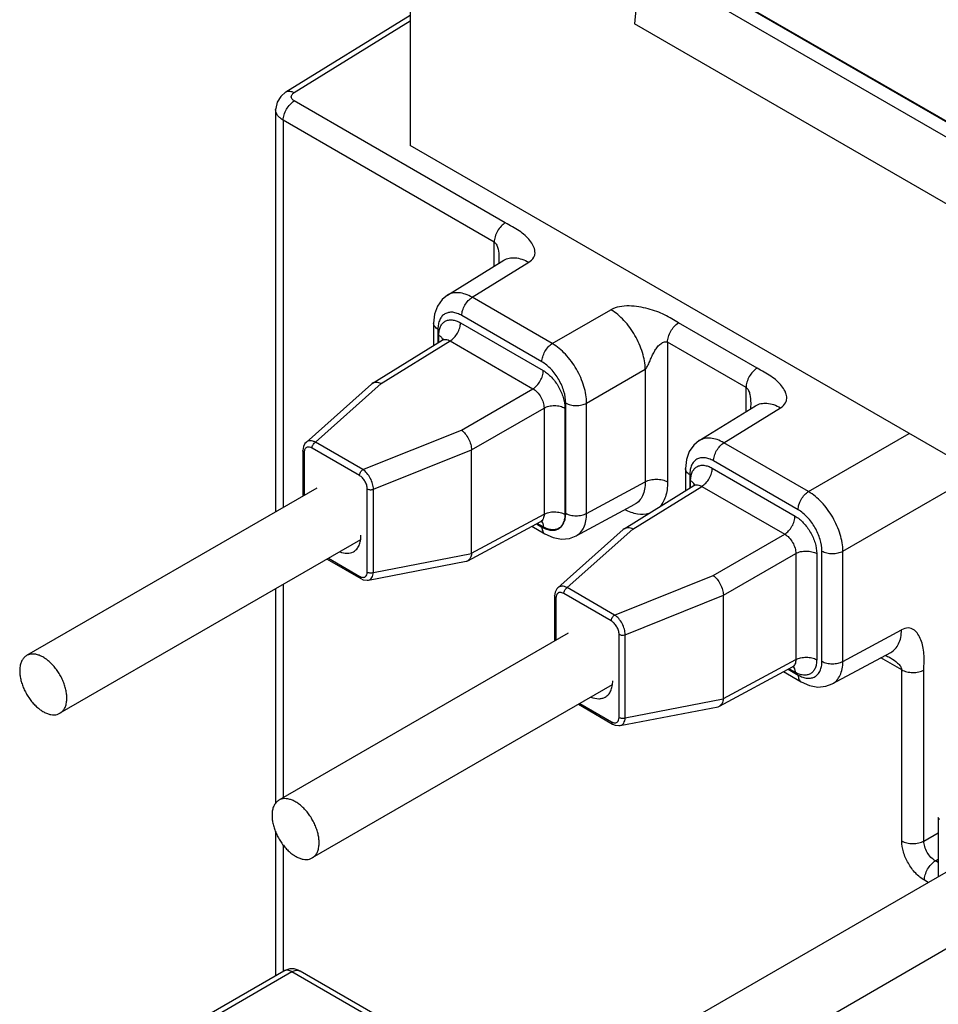
# Model space of a CAD drawing. Units: inches. Extents: x 0 to 22, y 0 to 17.
# Drawn here: x 17.5 to 18.6, y 13.7 to 14.9 of the extents above; entities that cross this region are included whole.
import ezdxf

# ---------------------------------------------------------------- set-up
doc = ezdxf.new("R2010")
doc.units = ezdxf.units.IN
doc.header["$LTSCALE"] = 1.21
doc.header["$MEASUREMENT"] = 0
doc.layers.get('0').update_dxf_attribs({"linetype": 'CONTINUOUS'})
doc.layers.add('DATUM_CURVE', color=7, linetype='CONTINUOUS')

msp = doc.modelspace()

# ---------------------------------------------------------------- linework, layer by layer
at = {"color": 7, "linetype": 'Continuous'}
for p, q in [((17.9655, 15.0679), (17.9655, 14.7487)), ((18.9346, 14.5946), (18.2502, 14.9897)), ((18.9262, 14.5802), (18.2417, 14.9754)), ((18.241, 14.9273), (18.2383, 14.8962)), ((17.8146, 14.8136), (17.9655, 14.9069)), ((17.8245, 14.8128), (17.9655, 14.9)), ((18.959, 14.4801), (18.2383, 14.8962)), ((18.0811, 14.6547), (17.8247, 14.8028)), ((17.802, 14.7922), (17.802, 14.3037)), ((17.8113, 14.7793), (17.8113, 14.309)), ((18.0677, 14.6312), (17.8113, 14.7793)), ((18.6846, 14.3336), (17.9655, 14.7487)), ((18.0677, 14.602), (18.0677, 14.6312)), ((18.0107, 14.5667), (18.0794, 14.6092)), ((18.0409, 14.5642), (18.1097, 14.6067)), ((18.0794, 14.6092), (18.0794, 14.6092)), ((18.1382, 14.508), (18.0409, 14.5642)), ((18.1382, 14.508), (18.2095, 14.5491)), ((17.994, 14.5328), (17.994, 14.5057)), ((18.0266, 14.5333), (18.1272, 14.4752)), ((18.1256, 14.4859), (18.0283, 14.5421)), ((18.3871, 14.4781), (18.2917, 14.5332)), ((17.9993, 14.5254), (17.9993, 14.509)), ((17.9195, 14.4596), (18.0044, 14.5121)), ((17.9302, 14.4594), (18.014, 14.5112)), ((18.0003, 14.5096), (18.0003, 14.5181)), ((18.0053, 14.5126), (18.0042, 14.5147)), ((18.014, 14.5112), (18.1147, 14.4531)), ((18.2783, 14.5097), (18.2783, 14.34)), ((18.3737, 14.4546), (18.2783, 14.5097)), ((18.1799, 14.4357), (18.2512, 14.4768)), ((18.2512, 14.4768), (18.2512, 14.3401)), ((17.9195, 14.4596), (17.9185, 14.4588)), ((17.9185, 14.4588), (17.839, 14.388)), ((17.9302, 14.4594), (17.8504, 14.3882)), ((18.0278, 14.403), (18.1147, 14.4531)), ((18.3737, 14.4253), (18.3737, 14.4546)), ((18.1545, 14.3019), (18.1545, 14.4358)), ((18.1799, 14.3018), (18.1799, 14.4357)), ((18.0401, 14.3789), (18.1282, 14.4297)), ((18.1282, 14.4297), (18.1282, 14.3007)), ((18.1536, 14.4296), (18.1536, 14.3006)), ((18.3167, 14.3901), (18.3853, 14.4325)), ((18.3468, 14.3875), (18.4156, 14.4301)), ((18.3853, 14.4325), (18.3853, 14.4325)), ((17.9081, 14.3549), (18.0278, 14.403)), ((17.9081, 14.3549), (17.8504, 14.3882)), ((18.4495, 14.3282), (18.5717, 14.3987)), ((17.835, 14.3782), (17.835, 14.3228)), ((17.904, 14.3477), (17.8463, 14.381)), ((17.9209, 14.3311), (18.0401, 14.379)), ((18.0401, 14.2533), (18.0401, 14.3789)), ((18.4495, 14.3282), (18.3468, 14.3875)), ((17.8368, 14.3758), (17.8368, 14.3238)), ((18.437, 14.3062), (18.3342, 14.3655)), ((18.3, 14.3562), (18.3, 14.3291)), ((18.3326, 14.3566), (18.4332, 14.2985)), ((18.1799, 14.3018), (18.2512, 14.3401)), ((18.3053, 14.3488), (18.3053, 14.3323)), ((18.3063, 14.3329), (18.3063, 14.3414)), ((18.4913, 14.2559), (18.6552, 14.3505)), ((17.852, 14.3325), (17.4994, 14.129)), ((17.9134, 14.2305), (17.9134, 14.3315)), ((17.9209, 14.2301), (17.9209, 14.3311)), ((18.2255, 14.283), (18.3104, 14.3355)), ((18.2362, 14.2827), (18.32, 14.3346)), ((18.3113, 14.336), (18.3102, 14.3381)), ((18.32, 14.3346), (18.4206, 14.2765)), ((18.1671, 14.2744), (18.2244, 14.3052)), ((18.2244, 14.3052), (18.2386, 14.3128)), ((18.0401, 14.2533), (18.1282, 14.3007)), ((18.125, 14.2924), (18.1263, 14.2904)), ((18.0354, 14.2442), (18.1241, 14.2919)), ((18.1134, 14.2861), (18.1293, 14.2769)), ((18.1189, 14.2891), (18.1256, 14.2852)), ((18.1272, 14.2854), (18.1199, 14.2896)), ((18.2244, 14.2822), (18.1449, 14.2114)), ((18.2362, 14.2827), (18.1563, 14.2116)), ((18.2255, 14.283), (18.2244, 14.2822)), ((17.905, 14.2696), (17.5399, 14.0589)), ((18.3338, 14.2264), (18.4206, 14.2765)), ((17.8645, 14.2462), (17.9055, 14.2225)), ((17.8662, 14.2472), (17.9043, 14.2252)), ((17.9209, 14.2301), (18.0401, 14.253)), ((18.3461, 14.2023), (18.4341, 14.2531)), ((18.4341, 14.2531), (18.4341, 14.1241)), ((18.4595, 14.253), (18.4595, 14.1239)), ((18.4659, 14.1221), (18.4659, 14.256)), ((18.4913, 14.122), (18.4913, 14.2559)), ((17.9147, 14.2207), (18.0336, 14.2436)), ((18.214, 14.1782), (18.3338, 14.2264)), ((17.802, 14.2102), (17.802, 13.9491)), ((17.8113, 14.2155), (17.8113, 13.9564)), ((18.214, 14.1782), (18.1563, 14.2116)), ((18.141, 14.2015), (18.141, 14.1467)), ((18.1427, 14.1991), (18.1427, 14.1477)), ((18.2099, 14.1711), (18.1522, 14.2044)), ((18.2268, 14.1544), (18.3461, 14.2023)), ((18.3461, 14.0767), (18.3461, 14.2023)), ((18.1577, 14.1564), (17.806, 13.9533)), ((18.2194, 14.0539), (18.2194, 14.1549)), ((18.2268, 14.0535), (18.2268, 14.1544)), ((18.4913, 14.122), (18.5626, 14.1603)), ((18.4784, 14.0946), (18.5495, 14.1329)), ((18.5628, 14.1117), (18.5374, 14.1264)), ((18.5483, 14.1266), (18.5493, 14.1261)), ((18.5493, 14.1261), (18.5493, 14.1261)), ((18.5495, 14.1329), (18.5495, 14.1329)), ((18.3413, 14.0676), (18.4301, 14.1153)), ((18.3461, 14.0767), (18.4341, 14.1241)), ((18.4332, 14.1087), (18.4258, 14.113)), ((18.431, 14.1158), (18.4322, 14.1138)), ((18.4193, 14.1095), (18.4407, 14.0971)), ((18.4248, 14.1124), (18.437, 14.1054)), ((18.5628, 13.9039), (18.5628, 14.1117)), ((18.5898, 13.9037), (18.5898, 14.1116)), ((18.211, 14.0936), (17.8465, 13.8832)), ((18.1699, 14.0699), (18.2115, 14.0459)), ((18.1716, 14.0709), (18.2102, 14.0486)), ((18.2207, 14.044), (18.3396, 14.0669)), ((18.2268, 14.0535), (18.346, 14.0764)), ((18.6073, 13.9323), (18.6073, 13.8606)), ((17.802, 13.9147), (17.802, 13.74)), ((18.5898, 13.9037), (18.6073, 13.9138)), ((17.8113, 13.8992), (17.8113, 13.7454)), ((18.6458, 13.8828), (18.2654, 13.6632)), ((18.6038, 13.8796), (18.6073, 13.8817)), ((18.6073, 13.8776), (18.6038, 13.8796)), ((18.595, 13.8535), (18.5904, 13.8561)), ((18.6718, 13.8043), (18.3059, 13.593)), ((17.8121, 13.7458), (17.6089, 13.6285)), ((17.8219, 13.7449), (17.6187, 13.6275)), ((17.9472, 13.6725), (17.8219, 13.7449)), ((17.9571, 13.6735), (17.8318, 13.7458))]:
    msp.add_line(p, q, dxfattribs=at)
for points in [[(17.8146, 14.8136), (17.8082, 14.8082), (17.8038, 14.8012), (17.8021, 14.7934), (17.802, 14.7922)], [(18.0734, 14.6124), (18.0734, 14.612), (18.0733, 14.6102), (18.0732, 14.6085), (18.0731, 14.6069), (18.073, 14.6052), (18.073, 14.6052)], [(18.0108, 14.5667), (18.0043, 14.5615), (17.9987, 14.5535), (17.9952, 14.5437), (17.994, 14.5328)], [(18.006, 14.5135), (18.006, 14.5137), (18.0057, 14.5132), (18.0044, 14.5121)], [(18.3793, 14.4357), (18.3793, 14.4354), (18.3793, 14.4336), (18.3792, 14.4319), (18.3791, 14.4302), (18.3789, 14.4286), (18.3789, 14.4286)], [(17.839, 14.388), (17.8377, 14.3867), (17.8357, 14.3828), (17.835, 14.3782)], [(18.3167, 14.3901), (18.3103, 14.3848), (18.3046, 14.3769), (18.3011, 14.3671), (18.3, 14.3562)], [(18.3119, 14.3369), (18.312, 14.337), (18.3116, 14.3365), (18.3104, 14.3355)], [(18.1241, 14.2919), (18.1257, 14.2925), (18.1262, 14.2925)], [(18.1293, 14.2769), (18.1393, 14.2724), (18.1496, 14.2706), (18.1593, 14.2714), (18.1671, 14.2744)], [(17.9055, 14.2225), (17.9085, 14.2212), (17.9132, 14.2205), (17.9147, 14.2207)], [(18.145, 14.2114), (18.1437, 14.21), (18.1417, 14.2062), (18.141, 14.2015)], [(18.5429, 14.1293), (18.5432, 14.1292), (18.5445, 14.1286)], [(18.5445, 14.1286), (18.5457, 14.128), (18.547, 14.1273), (18.5483, 14.1266)], [(18.4301, 14.1153), (18.4316, 14.1158), (18.4322, 14.1159)], [(18.4407, 14.0971), (18.4507, 14.0927), (18.461, 14.0908), (18.4707, 14.0917), (18.4785, 14.0946)], [(18.2115, 14.0459), (18.2145, 14.0445), (18.2191, 14.0439), (18.2207, 14.044)]]:
    msp.add_lwpolyline(points, dxfattribs=at)
for centre, radius, start, end in [((17.8481, 14.3758), 0.0113, 174.9423, 180.0642), ((18.0324, 14.2497), 0.00626, 280.9637, 298.2496), ((18.154, 14.1991), 0.0113, 174.9423, 180.0642), ((18.3384, 14.0731), 0.00626, 280.9637, 298.2496), ((17.8219, 13.7288), 0.0197, 59.9946, 119.9999)]:
    msp.add_arc(centre, radius, start, end, dxfattribs=at)
for centre in [(17.9513, 14.2207), (18.2573, 14.044)]:
    msp.add_ellipse(centre, major_axis=(0.0886, 0.0335), ratio=0.154188, start_param=-0.077346, end_param=-0.058262, dxfattribs=at)
for points, knots in [([(17.8146, 14.8136), (17.8153, 14.814), (17.8167, 14.8146), (17.8192, 14.8147), (17.8219, 14.8141), (17.8236, 14.8133), (17.8245, 14.8128)], [0, 0, 0, 0, 0.216692, 0.449554, 0.709816, 1, 1, 1, 1]), ([(17.8247, 14.8028), (17.8237, 14.8033), (17.8219, 14.8047), (17.8207, 14.8077), (17.8219, 14.8108), (17.8235, 14.8122), (17.8245, 14.8128)], [0, 0, 0, 0, 0.274149, 0.500089, 0.725954, 1, 1, 1, 1]), ([(17.8113, 14.7793), (17.8113, 14.7815), (17.8121, 14.7862), (17.815, 14.7927), (17.8192, 14.7985), (17.8228, 14.8016), (17.8247, 14.8028)], [0, 0, 0, 0, 0.236705, 0.49891, 0.761708, 1, 1, 1, 1]), ([(17.8113, 14.7793), (17.8099, 14.7801), (17.8074, 14.7818), (17.8044, 14.785), (17.8025, 14.7885), (17.802, 14.791), (17.802, 14.7922)], [0, 0, 0, 0, 0.289011, 0.548236, 0.781591, 1, 1, 1, 1]), ([(18.0811, 14.6547), (18.0792, 14.6536), (18.0756, 14.6505), (18.0714, 14.6447), (18.0685, 14.6381), (18.0677, 14.6334), (18.0677, 14.6312)], [0, 0, 0, 0, 0.238321, 0.50109, 0.763267, 1, 1, 1, 1]), ([(18.1097, 14.6067), (18.1121, 14.6082), (18.1154, 14.6111), (18.1172, 14.6162), (18.1173, 14.6198), (18.1166, 14.6234), (18.1147, 14.628), (18.111, 14.6336), (18.1051, 14.6396), (18.0979, 14.6452), (18.0897, 14.6501), (18.084, 14.6531), (18.0811, 14.6547)], [0, 0, 0, 0, 0.126738, 0.180896, 0.232907, 0.285388, 0.339554, 0.454247, 0.578384, 0.712058, 0.854308, 1, 1, 1, 1]), ([(18.0677, 14.6312), (18.0691, 14.6305), (18.0711, 14.6276), (18.073, 14.6211), (18.0734, 14.6159), (18.0734, 14.6124)], [0, 0, 0, 0, 0.229802, 0.482891, 1, 1, 1, 1]), ([(18.0794, 14.6092), (18.0813, 14.6104), (18.0859, 14.6122), (18.0935, 14.6125), (18.1017, 14.6107), (18.107, 14.6082), (18.1097, 14.6067)], [0, 0, 0, 0, 0.216812, 0.449535, 0.709285, 1, 1, 1, 1]), ([(18.0409, 14.5642), (18.0382, 14.5657), (18.0329, 14.5682), (18.0248, 14.57), (18.0172, 14.5697), (18.0127, 14.5679), (18.0108, 14.5667)], [0, 0, 0, 0, 0.290461, 0.549759, 0.782472, 1, 1, 1, 1]), ([(18.0283, 14.5421), (18.0283, 14.5442), (18.029, 14.5486), (18.0317, 14.5547), (18.0357, 14.5602), (18.0391, 14.5631), (18.0409, 14.5642)], [0, 0, 0, 0, 0.236705, 0.49891, 0.761707, 1, 1, 1, 1]), ([(18.0283, 14.5421), (18.0265, 14.5431), (18.0229, 14.5448), (18.0174, 14.5462), (18.0123, 14.546), (18.0077, 14.5444), (18.0039, 14.5412), (18.0012, 14.5368), (17.9996, 14.5314), (17.9993, 14.5275), (17.9993, 14.5254)], [0, 0, 0, 0, 0.144903, 0.274566, 0.391145, 0.500042, 0.608924, 0.725471, 0.855095, 1, 1, 1, 1]), ([(18.2917, 14.5332), (18.2889, 14.5348), (18.2834, 14.5383), (18.2746, 14.5431), (18.265, 14.5472), (18.2545, 14.5505), (18.2433, 14.5529), (18.2316, 14.554), (18.22, 14.5533), (18.2126, 14.5509), (18.2095, 14.5491)], [0, 0, 0, 0, 0.11108, 0.224798, 0.344809, 0.470905, 0.602438, 0.73842, 0.875035, 1, 1, 1, 1]), ([(18.2512, 14.4768), (18.2511, 14.4836), (18.2484, 14.498), (18.2394, 14.5182), (18.2264, 14.5361), (18.2153, 14.5456), (18.2095, 14.5491)], [0, 0, 0, 0, 0.236739, 0.500001, 0.763263, 1, 1, 1, 1]), ([(17.9993, 14.5254), (17.9978, 14.5263), (17.9953, 14.5282), (17.994, 14.5314), (17.994, 14.5328)], [0, 0, 0, 0, 0.550765, 1, 1, 1, 1]), ([(18.0003, 14.5181), (18.0003, 14.52), (18.0006, 14.5235), (18.0021, 14.5285), (18.0045, 14.5325), (18.0079, 14.5353), (18.0121, 14.5368), (18.0168, 14.537), (18.0217, 14.5358), (18.025, 14.5342), (18.0266, 14.5333)], [0, 0, 0, 0, 0.144842, 0.274518, 0.391072, 0.499951, 0.608834, 0.725408, 0.855136, 1, 1, 1, 1]), ([(18.014, 14.5112), (18.0158, 14.5123), (18.0192, 14.5152), (18.0232, 14.5207), (18.0259, 14.5268), (18.0266, 14.5312), (18.0266, 14.5333)], [0, 0, 0, 0, 0.238293, 0.50109, 0.763295, 1, 1, 1, 1]), ([(18.2783, 14.5097), (18.2783, 14.5119), (18.2791, 14.5165), (18.2819, 14.5231), (18.2861, 14.5289), (18.2897, 14.532), (18.2917, 14.5332)], [0, 0, 0, 0, 0.236733, 0.49891, 0.761679, 1, 1, 1, 1]), ([(18.0042, 14.5147), (18.004, 14.515), (18.0029, 14.5164), (18.0015, 14.5174), (18.0003, 14.5181)], [0, 0, 0, 0, 0.23088, 1, 1, 1, 1]), ([(18.0044, 14.5121), (18.0051, 14.5125), (18.0065, 14.5131), (18.0099, 14.5132), (18.0125, 14.5122), (18.014, 14.5112)], [0, 0, 0, 0, 0.219577, 0.45296, 1, 1, 1, 1]), ([(18.1256, 14.4859), (18.1256, 14.488), (18.1264, 14.4924), (18.1291, 14.4985), (18.133, 14.504), (18.1364, 14.5069), (18.1382, 14.508)], [0, 0, 0, 0, 0.236705, 0.49891, 0.761707, 1, 1, 1, 1]), ([(18.1799, 14.4357), (18.1799, 14.4425), (18.1773, 14.4569), (18.1683, 14.4772), (18.1553, 14.4951), (18.1441, 14.5045), (18.1382, 14.508)], [0, 0, 0, 0, 0.237109, 0.500056, 0.762934, 1, 1, 1, 1]), ([(18.2512, 14.4768), (18.2516, 14.4771), (18.2524, 14.4779), (18.2536, 14.4796), (18.2547, 14.482), (18.256, 14.4848), (18.2575, 14.4885), (18.2595, 14.493), (18.2621, 14.4982), (18.2652, 14.503), (18.2682, 14.5065), (18.2711, 14.5087), (18.2733, 14.5099), (18.2758, 14.5105), (18.2775, 14.5101), (18.2783, 14.5097)], [0, 0, 0, 0, 0.033936, 0.06974, 0.139284, 0.206612, 0.272651, 0.402464, 0.530072, 0.655183, 0.776288, 0.834598, 0.890796, 0.944976, 1, 1, 1, 1]), ([(18.1545, 14.4358), (18.1545, 14.4405), (18.1528, 14.4505), (18.1466, 14.4646), (18.1375, 14.477), (18.1297, 14.4835), (18.1256, 14.4859)], [0, 0, 0, 0, 0.237261, 0.500056, 0.762782, 1, 1, 1, 1]), ([(18.1147, 14.4531), (18.1165, 14.4542), (18.1198, 14.4571), (18.1238, 14.4626), (18.1265, 14.4687), (18.1272, 14.4731), (18.1272, 14.4752)], [0, 0, 0, 0, 0.238293, 0.50109, 0.763295, 1, 1, 1, 1]), ([(18.1272, 14.4752), (18.131, 14.473), (18.138, 14.4671), (18.1463, 14.4558), (18.1519, 14.443), (18.1536, 14.4339), (18.1536, 14.4296)], [0, 0, 0, 0, 0.237208, 0.499936, 0.762709, 1, 1, 1, 1]), ([(18.3871, 14.4781), (18.3852, 14.4769), (18.3815, 14.4738), (18.3773, 14.468), (18.3745, 14.4615), (18.3737, 14.4568), (18.3737, 14.4546)], [0, 0, 0, 0, 0.238321, 0.50109, 0.763267, 1, 1, 1, 1]), ([(18.4156, 14.4301), (18.4181, 14.4316), (18.4213, 14.4345), (18.4231, 14.4395), (18.4232, 14.4432), (18.4225, 14.4467), (18.4206, 14.4514), (18.4169, 14.4569), (18.4111, 14.463), (18.4039, 14.4685), (18.3957, 14.4734), (18.3899, 14.4764), (18.3871, 14.4781)], [0, 0, 0, 0, 0.126738, 0.180896, 0.232907, 0.285388, 0.339554, 0.454247, 0.578384, 0.712058, 0.854308, 1, 1, 1, 1]), ([(17.9302, 14.4594), (17.9284, 14.4602), (17.9248, 14.4613), (17.921, 14.4605), (17.9195, 14.4596)], [0, 0, 0, 0, 0.544989, 1, 1, 1, 1]), ([(18.1147, 14.4531), (18.1166, 14.452), (18.1203, 14.449), (18.1245, 14.4432), (18.1274, 14.4367), (18.1282, 14.432), (18.1282, 14.4297)], [0, 0, 0, 0, 0.237675, 0.499936, 0.762242, 1, 1, 1, 1]), ([(18.3737, 14.4546), (18.375, 14.4538), (18.377, 14.451), (18.379, 14.4445), (18.3793, 14.4392), (18.3793, 14.4357)], [0, 0, 0, 0, 0.229802, 0.482891, 1, 1, 1, 1]), ([(18.1545, 14.4358), (18.1563, 14.4347), (18.1605, 14.4332), (18.1672, 14.4325), (18.1739, 14.4332), (18.1781, 14.4346), (18.1799, 14.4357)], [0, 0, 0, 0, 0.236703, 0.498909, 0.761707, 1, 1, 1, 1]), ([(18.3853, 14.4325), (18.3873, 14.4337), (18.3918, 14.4355), (18.3994, 14.4359), (18.4076, 14.434), (18.413, 14.4316), (18.4156, 14.4301)], [0, 0, 0, 0, 0.216812, 0.449535, 0.709285, 1, 1, 1, 1]), ([(18.1282, 14.4297), (18.13, 14.4308), (18.1342, 14.4322), (18.1409, 14.4329), (18.1476, 14.4322), (18.1518, 14.4306), (18.1536, 14.4296)], [0, 0, 0, 0, 0.238293, 0.501091, 0.763296, 1, 1, 1, 1]), ([(18.0278, 14.403), (18.0296, 14.4017), (18.0328, 14.3984), (18.0366, 14.3925), (18.0393, 14.3858), (18.0401, 14.3811), (18.0401, 14.3789)], [0, 0, 0, 0, 0.231192, 0.494117, 0.7603, 1, 1, 1, 1]), ([(17.8504, 14.3882), (17.8493, 14.3887), (17.8473, 14.3896), (17.8442, 14.39), (17.8413, 14.3895), (17.8397, 14.3886), (17.839, 14.388)], [0, 0, 0, 0, 0.289341, 0.547155, 0.779402, 1, 1, 1, 1]), ([(17.8463, 14.381), (17.8463, 14.3824), (17.8472, 14.3852), (17.8491, 14.3875), (17.8504, 14.3882)], [0, 0, 0, 0, 0.498873, 1, 1, 1, 1]), ([(18.3468, 14.3875), (18.3442, 14.389), (18.3389, 14.3915), (18.3308, 14.3934), (18.3232, 14.3931), (18.3187, 14.3913), (18.3167, 14.3901)], [0, 0, 0, 0, 0.290461, 0.549759, 0.782472, 1, 1, 1, 1]), ([(17.8368, 14.3758), (17.8363, 14.376), (17.8354, 14.3767), (17.835, 14.3777), (17.835, 14.3782)], [0, 0, 0, 0, 0.550526, 1, 1, 1, 1]), ([(17.8413, 14.3823), (17.8407, 14.3822), (17.8395, 14.3819), (17.8375, 14.3802), (17.8369, 14.3781), (17.8368, 14.3768)], [0, 0, 0, 0, 0.23291, 0.464628, 1, 1, 1, 1]), ([(17.8463, 14.381), (17.8458, 14.3813), (17.8443, 14.382), (17.8425, 14.3824), (17.8413, 14.3823)], [0, 0, 0, 0, 0.281213, 1, 1, 1, 1]), ([(18.3342, 14.3655), (18.3342, 14.3675), (18.335, 14.3719), (18.3377, 14.3781), (18.3416, 14.3835), (18.345, 14.3864), (18.3468, 14.3875)], [0, 0, 0, 0, 0.236705, 0.49891, 0.761707, 1, 1, 1, 1]), ([(18.3342, 14.3655), (18.3324, 14.3665), (18.3289, 14.3682), (18.3234, 14.3695), (18.3182, 14.3694), (18.3136, 14.3677), (18.3099, 14.3646), (18.3072, 14.3602), (18.3056, 14.3548), (18.3053, 14.3508), (18.3053, 14.3488)], [0, 0, 0, 0, 0.144903, 0.274566, 0.391145, 0.500042, 0.608924, 0.725471, 0.855095, 1, 1, 1, 1]), ([(17.904, 14.3477), (17.904, 14.3491), (17.9049, 14.3519), (17.9068, 14.3542), (17.9081, 14.3549)], [0, 0, 0, 0, 0.498874, 1, 1, 1, 1]), ([(17.9209, 14.3311), (17.9209, 14.3333), (17.9201, 14.338), (17.9173, 14.3446), (17.9133, 14.3505), (17.9099, 14.3537), (17.9081, 14.3549)], [0, 0, 0, 0, 0.239361, 0.504247, 0.766559, 1, 1, 1, 1]), ([(18.3053, 14.3488), (18.3038, 14.3496), (18.3012, 14.3516), (18.3, 14.3547), (18.3, 14.3562)], [0, 0, 0, 0, 0.550765, 1, 1, 1, 1]), ([(18.3063, 14.3414), (18.3063, 14.3433), (18.3066, 14.3469), (18.308, 14.3518), (18.3105, 14.3558), (18.3138, 14.3587), (18.318, 14.3602), (18.3227, 14.3603), (18.3277, 14.3591), (18.3309, 14.3576), (18.3326, 14.3566)], [0, 0, 0, 0, 0.144842, 0.274518, 0.391072, 0.499951, 0.608834, 0.725408, 0.855136, 1, 1, 1, 1]), ([(18.32, 14.3346), (18.3218, 14.3356), (18.3252, 14.3386), (18.3291, 14.344), (18.3318, 14.3502), (18.3326, 14.3546), (18.3326, 14.3566)], [0, 0, 0, 0, 0.238293, 0.50109, 0.763295, 1, 1, 1, 1]), ([(17.9134, 14.3315), (17.9134, 14.333), (17.9128, 14.3363), (17.9108, 14.3408), (17.9078, 14.3448), (17.9053, 14.3469), (17.904, 14.3477)], [0, 0, 0, 0, 0.237929, 0.501173, 0.763319, 1, 1, 1, 1]), ([(18.2512, 14.3401), (18.2512, 14.3371), (18.2508, 14.3313), (18.2484, 14.3233), (18.2444, 14.3169), (18.2406, 14.3139), (18.2386, 14.3128)], [0, 0, 0, 0, 0.290168, 0.549118, 0.78179, 1, 1, 1, 1]), ([(18.2512, 14.3401), (18.2532, 14.3412), (18.2576, 14.3428), (18.2648, 14.3435), (18.2719, 14.3427), (18.2763, 14.3411), (18.2783, 14.34)], [0, 0, 0, 0, 0.238293, 0.501091, 0.763296, 1, 1, 1, 1]), ([(18.2783, 14.34), (18.2783, 14.3368), (18.2779, 14.3307), (18.2754, 14.3197), (18.2714, 14.3124), (18.2679, 14.3087)], [0, 0, 0, 0, 0.283762, 0.544138, 1, 1, 1, 1]), ([(18.3102, 14.3381), (18.3099, 14.3384), (18.3088, 14.3397), (18.3074, 14.3408), (18.3063, 14.3414)], [0, 0, 0, 0, 0.23088, 1, 1, 1, 1]), ([(17.9134, 14.3315), (17.9145, 14.3309), (17.9171, 14.3303), (17.9197, 14.3306), (17.9209, 14.3311)], [0, 0, 0, 0, 0.488721, 1, 1, 1, 1]), ([(18.3104, 14.3355), (18.311, 14.3359), (18.3125, 14.3364), (18.3159, 14.3366), (18.3184, 14.3355), (18.32, 14.3346)], [0, 0, 0, 0, 0.219577, 0.45296, 1, 1, 1, 1]), ([(18.437, 14.3062), (18.437, 14.3082), (18.4377, 14.3126), (18.4404, 14.3188), (18.4444, 14.3242), (18.4477, 14.3271), (18.4495, 14.3282)], [0, 0, 0, 0, 0.236705, 0.49891, 0.761707, 1, 1, 1, 1]), ([(18.4913, 14.2559), (18.4913, 14.2627), (18.4886, 14.2771), (18.4797, 14.2974), (18.4666, 14.3153), (18.4554, 14.3248), (18.4495, 14.3282)], [0, 0, 0, 0, 0.237109, 0.500056, 0.762934, 1, 1, 1, 1]), ([(18.2556, 14.3014), (18.2512, 14.3003), (18.2409, 14.3001), (18.2313, 14.3036), (18.2265, 14.306)], [0, 0, 0, 0, 0.460954, 1, 1, 1, 1]), ([(18.4659, 14.256), (18.4659, 14.2608), (18.4641, 14.2708), (18.4579, 14.2848), (18.4488, 14.2972), (18.4411, 14.3038), (18.437, 14.3062)], [0, 0, 0, 0, 0.237261, 0.500056, 0.762782, 1, 1, 1, 1]), ([(18.1282, 14.3007), (18.1282, 14.2989), (18.1278, 14.2961), (18.126, 14.2932), (18.1248, 14.2923), (18.1241, 14.2919)], [0, 0, 0, 0, 0.546999, 0.780387, 1, 1, 1, 1]), ([(18.1256, 14.2852), (18.1274, 14.2841), (18.131, 14.2824), (18.1365, 14.2811), (18.1416, 14.2813), (18.1462, 14.2829), (18.1499, 14.2861), (18.1526, 14.2905), (18.1542, 14.2959), (18.1545, 14.2998), (18.1545, 14.3019)], [0, 0, 0, 0, 0.144903, 0.274566, 0.391145, 0.500042, 0.608924, 0.725471, 0.855095, 1, 1, 1, 1]), ([(18.1536, 14.3006), (18.1536, 14.2987), (18.1533, 14.2951), (18.1518, 14.2902), (18.1494, 14.2862), (18.146, 14.2833), (18.1418, 14.2818), (18.1371, 14.2817), (18.1321, 14.2829), (18.1289, 14.2844), (18.1272, 14.2854)], [0, 0, 0, 0, 0.144842, 0.274518, 0.391072, 0.499951, 0.608834, 0.725407, 0.855137, 1, 1, 1, 1]), ([(18.1282, 14.3007), (18.13, 14.3017), (18.1342, 14.3032), (18.1409, 14.3039), (18.1476, 14.3031), (18.1518, 14.3016), (18.1536, 14.3006)], [0, 0, 0, 0, 0.238293, 0.501091, 0.763296, 1, 1, 1, 1]), ([(18.1545, 14.3019), (18.1563, 14.3009), (18.1605, 14.2993), (18.1672, 14.2986), (18.1739, 14.2993), (18.1781, 14.3008), (18.1799, 14.3018)], [0, 0, 0, 0, 0.236704, 0.498909, 0.761707, 1, 1, 1, 1]), ([(18.1671, 14.2744), (18.1691, 14.2755), (18.1729, 14.2785), (18.177, 14.2849), (18.1794, 14.2929), (18.1799, 14.2987), (18.1799, 14.3018)], [0, 0, 0, 0, 0.217543, 0.45022, 0.709477, 1, 1, 1, 1]), ([(18.4206, 14.2765), (18.4224, 14.2776), (18.4258, 14.2805), (18.4297, 14.2859), (18.4324, 14.2921), (18.4332, 14.2965), (18.4332, 14.2985)], [0, 0, 0, 0, 0.238293, 0.50109, 0.763295, 1, 1, 1, 1]), ([(18.4332, 14.2985), (18.4369, 14.2964), (18.444, 14.2904), (18.4522, 14.2792), (18.4579, 14.2664), (18.4595, 14.2573), (18.4595, 14.253)], [0, 0, 0, 0, 0.237208, 0.499936, 0.762709, 1, 1, 1, 1]), ([(18.1256, 14.2852), (18.1256, 14.2835), (18.126, 14.2802), (18.1281, 14.2776), (18.1293, 14.2769)], [0, 0, 0, 0, 0.550764, 1, 1, 1, 1]), ([(18.1263, 14.2904), (18.1265, 14.2901), (18.127, 14.2884), (18.1272, 14.2867), (18.1272, 14.2854)], [0, 0, 0, 0, 0.230881, 1, 1, 1, 1]), ([(18.2362, 14.2827), (18.2343, 14.2836), (18.2307, 14.2847), (18.2269, 14.2839), (18.2255, 14.283)], [0, 0, 0, 0, 0.544989, 1, 1, 1, 1]), ([(17.8966, 14.2552), (17.8981, 14.256), (17.9008, 14.2583), (17.9037, 14.2629), (17.9054, 14.2687), (17.9057, 14.2729), (17.9057, 14.2751)], [0, 0, 0, 0, 0.217791, 0.450756, 0.71016, 1, 1, 1, 1]), ([(18.4206, 14.2765), (18.4226, 14.2754), (18.4262, 14.2724), (18.4305, 14.2666), (18.4334, 14.26), (18.4341, 14.2553), (18.4341, 14.2531)], [0, 0, 0, 0, 0.237675, 0.499936, 0.762242, 1, 1, 1, 1]), ([(17.88, 14.2551), (17.8828, 14.254), (17.8885, 14.2526), (17.8943, 14.2539), (17.8966, 14.2552)], [0, 0, 0, 0, 0.536792, 1, 1, 1, 1]), ([(18.0401, 14.253), (18.0399, 14.2511), (18.0391, 14.2477), (18.0367, 14.2449), (18.0354, 14.2442)], [0, 0, 0, 0, 0.555499, 1, 1, 1, 1]), ([(18.4341, 14.2531), (18.4359, 14.2541), (18.4401, 14.2556), (18.4469, 14.2563), (18.4535, 14.2555), (18.4577, 14.254), (18.4595, 14.253)], [0, 0, 0, 0, 0.238293, 0.501091, 0.763296, 1, 1, 1, 1]), ([(18.4659, 14.256), (18.4677, 14.255), (18.4719, 14.2535), (18.4786, 14.2527), (18.4853, 14.2534), (18.4895, 14.2549), (18.4913, 14.2559)], [0, 0, 0, 0, 0.236703, 0.498909, 0.761707, 1, 1, 1, 1]), ([(17.9043, 14.2252), (17.9043, 14.2247), (17.9044, 14.2236), (17.9051, 14.2228), (17.9055, 14.2225)], [0, 0, 0, 0, 0.550502, 1, 1, 1, 1]), ([(17.9043, 14.2252), (17.9045, 14.2251), (17.9054, 14.2246), (17.9064, 14.2243), (17.9071, 14.2241)], [0, 0, 0, 0, 0.265658, 1, 1, 1, 1]), ([(17.9071, 14.2241), (17.9078, 14.224), (17.9093, 14.2239), (17.9107, 14.2245), (17.9112, 14.2249)], [0, 0, 0, 0, 0.524621, 1, 1, 1, 1]), ([(17.9112, 14.2249), (17.912, 14.2254), (17.9132, 14.2273), (17.9134, 14.2294), (17.9134, 14.2305)], [0, 0, 0, 0, 0.451593, 1, 1, 1, 1]), ([(17.9134, 14.2305), (17.9145, 14.2299), (17.9171, 14.2293), (17.9197, 14.2296), (17.9209, 14.2301)], [0, 0, 0, 0, 0.488722, 1, 1, 1, 1]), ([(17.9147, 14.2207), (17.9156, 14.2209), (17.9173, 14.2216), (17.9193, 14.2237), (17.9205, 14.2267), (17.9208, 14.2289), (17.9209, 14.2301)], [0, 0, 0, 0, 0.216897, 0.445034, 0.703588, 1, 1, 1, 1]), ([(18.3338, 14.2264), (18.3355, 14.2251), (18.3388, 14.2218), (18.3426, 14.2158), (18.3452, 14.2092), (18.346, 14.2045), (18.3461, 14.2023)], [0, 0, 0, 0, 0.231192, 0.494117, 0.7603, 1, 1, 1, 1]), ([(18.1563, 14.2116), (18.1553, 14.2121), (18.1532, 14.2129), (18.1501, 14.2134), (18.1472, 14.2129), (18.1456, 14.212), (18.145, 14.2114)], [0, 0, 0, 0, 0.289341, 0.547155, 0.779402, 1, 1, 1, 1]), ([(18.1522, 14.2044), (18.1522, 14.2058), (18.1532, 14.2086), (18.1551, 14.2108), (18.1563, 14.2116)], [0, 0, 0, 0, 0.498873, 1, 1, 1, 1]), ([(18.1427, 14.1991), (18.1422, 14.1994), (18.1414, 14.2), (18.141, 14.2011), (18.141, 14.2015)], [0, 0, 0, 0, 0.550526, 1, 1, 1, 1]), ([(18.1472, 14.2057), (18.1466, 14.2056), (18.1454, 14.2052), (18.1435, 14.2035), (18.1429, 14.2015), (18.1428, 14.2001)], [0, 0, 0, 0, 0.23291, 0.464628, 1, 1, 1, 1]), ([(18.1522, 14.2044), (18.1518, 14.2046), (18.1502, 14.2054), (18.1484, 14.2058), (18.1472, 14.2057)], [0, 0, 0, 0, 0.281213, 1, 1, 1, 1]), ([(18.2099, 14.1711), (18.2099, 14.1725), (18.2109, 14.1753), (18.2128, 14.1775), (18.214, 14.1782)], [0, 0, 0, 0, 0.498874, 1, 1, 1, 1]), ([(18.2268, 14.1544), (18.2268, 14.1567), (18.226, 14.1613), (18.2233, 14.168), (18.2193, 14.1739), (18.2158, 14.1771), (18.214, 14.1782)], [0, 0, 0, 0, 0.239361, 0.504247, 0.766559, 1, 1, 1, 1]), ([(18.2194, 14.1549), (18.2194, 14.1564), (18.2188, 14.1596), (18.2167, 14.1642), (18.2138, 14.1682), (18.2112, 14.1703), (18.2099, 14.1711)], [0, 0, 0, 0, 0.237929, 0.501173, 0.763319, 1, 1, 1, 1]), ([(18.5898, 14.1116), (18.5898, 14.1149), (18.5901, 14.1214), (18.59, 14.1309), (18.5888, 14.1399), (18.5865, 14.148), (18.5835, 14.154), (18.5804, 14.158), (18.5777, 14.1604), (18.5745, 14.1621), (18.5692, 14.163), (18.5651, 14.1617), (18.5626, 14.1603)], [0, 0, 0, 0, 0.145687, 0.287943, 0.421616, 0.545754, 0.660447, 0.714614, 0.767094, 0.819106, 0.873264, 1, 1, 1, 1]), ([(18.2194, 14.1549), (18.2205, 14.1542), (18.223, 14.1536), (18.2256, 14.154), (18.2268, 14.1544)], [0, 0, 0, 0, 0.488721, 1, 1, 1, 1]), ([(18.5495, 14.1329), (18.5515, 14.1339), (18.5554, 14.137), (18.5595, 14.1434), (18.562, 14.1514), (18.5625, 14.1573), (18.5626, 14.1603)], [0, 0, 0, 0, 0.216811, 0.449534, 0.709284, 1, 1, 1, 1]), ([(17.4994, 14.129), (17.4988, 14.1287), (17.4977, 14.1279), (17.4962, 14.1265), (17.4948, 14.1248), (17.4933, 14.1222), (17.4918, 14.1184), (17.4913, 14.1151), (17.4912, 14.1134)], [0, 0, 0, 0, 0.110792, 0.223212, 0.338806, 0.458922, 0.716378, 1, 1, 1, 1]), ([(17.5482, 14.0744), (17.5483, 14.0761), (17.5484, 14.0796), (17.5477, 14.0849), (17.5465, 14.0905), (17.5446, 14.0961), (17.5421, 14.1017), (17.5392, 14.1071), (17.5357, 14.1122), (17.532, 14.1169), (17.5279, 14.121), (17.5236, 14.1245), (17.5193, 14.1274), (17.5149, 14.1294), (17.5106, 14.1307), (17.5066, 14.131), (17.5028, 14.1305), (17.5005, 14.1296), (17.4994, 14.129)], [0, 0, 0, 0, 0.059825, 0.124224, 0.192393, 0.263474, 0.336516, 0.410408, 0.483988, 0.55613, 0.625761, 0.691964, 0.753978, 0.811357, 0.863981, 0.912242, 0.957072, 1, 1, 1, 1]), ([(18.4341, 14.1241), (18.4359, 14.1251), (18.4401, 14.1266), (18.4469, 14.1272), (18.4535, 14.1265), (18.4577, 14.125), (18.4595, 14.1239)], [0, 0, 0, 0, 0.238293, 0.501091, 0.763296, 1, 1, 1, 1]), ([(18.5493, 14.1261), (18.5523, 14.1243), (18.5567, 14.1214), (18.5613, 14.1164), (18.5628, 14.1133), (18.5628, 14.1117)], [0, 0, 0, 0, 0.517108, 0.770197, 1, 1, 1, 1]), ([(17.4912, 14.1134), (17.491, 14.1118), (17.491, 14.1083), (17.4916, 14.1029), (17.4929, 14.0974), (17.4948, 14.0917), (17.4972, 14.0862), (17.5002, 14.0808), (17.5036, 14.0757), (17.5074, 14.071), (17.5115, 14.0668), (17.5157, 14.0633), (17.5201, 14.0605), (17.5245, 14.0584), (17.5287, 14.0572), (17.5328, 14.0568), (17.5366, 14.0573), (17.5389, 14.0583), (17.5399, 14.0589)], [0, 0, 0, 0, 0.059825, 0.124224, 0.192393, 0.263474, 0.336516, 0.410408, 0.483988, 0.55613, 0.625761, 0.691964, 0.753978, 0.811357, 0.863981, 0.912242, 0.957072, 1, 1, 1, 1]), ([(18.4341, 14.1241), (18.4341, 14.1222), (18.4338, 14.1195), (18.432, 14.1166), (18.4307, 14.1156), (18.4301, 14.1153)], [0, 0, 0, 0, 0.546999, 0.780387, 1, 1, 1, 1]), ([(18.4322, 14.1138), (18.4324, 14.1134), (18.433, 14.1118), (18.4332, 14.1101), (18.4332, 14.1087)], [0, 0, 0, 0, 0.230881, 1, 1, 1, 1]), ([(18.4595, 14.1239), (18.4595, 14.122), (18.4592, 14.1185), (18.4578, 14.1135), (18.4553, 14.1095), (18.4519, 14.1067), (18.4478, 14.1052), (18.4431, 14.1051), (18.4381, 14.1063), (18.4348, 14.1078), (18.4332, 14.1087)], [0, 0, 0, 0, 0.144842, 0.274518, 0.391072, 0.499951, 0.608834, 0.725407, 0.855137, 1, 1, 1, 1]), ([(18.437, 14.1054), (18.4387, 14.1044), (18.4423, 14.1027), (18.4478, 14.1014), (18.453, 14.1015), (18.4576, 14.1032), (18.4613, 14.1063), (18.464, 14.1107), (18.4656, 14.1161), (18.4659, 14.1201), (18.4659, 14.1221)], [0, 0, 0, 0, 0.144903, 0.274566, 0.391145, 0.500042, 0.608924, 0.725471, 0.855095, 1, 1, 1, 1]), ([(18.4659, 14.1221), (18.4677, 14.1211), (18.4719, 14.1196), (18.4786, 14.1188), (18.4853, 14.1195), (18.4895, 14.121), (18.4913, 14.122)], [0, 0, 0, 0, 0.236704, 0.498909, 0.761707, 1, 1, 1, 1]), ([(18.4785, 14.0947), (18.4805, 14.0957), (18.4843, 14.0988), (18.4883, 14.1052), (18.4908, 14.1131), (18.4913, 14.119), (18.4913, 14.122)], [0, 0, 0, 0, 0.217543, 0.45022, 0.709477, 1, 1, 1, 1]), ([(18.437, 14.1054), (18.437, 14.1037), (18.4374, 14.1005), (18.4395, 14.0978), (18.4407, 14.0971)], [0, 0, 0, 0, 0.550764, 1, 1, 1, 1]), ([(18.5628, 14.1117), (18.5647, 14.1106), (18.5692, 14.109), (18.5763, 14.1082), (18.5834, 14.1089), (18.5879, 14.1105), (18.5898, 14.1116)], [0, 0, 0, 0, 0.236732, 0.498909, 0.761679, 1, 1, 1, 1]), ([(18.2026, 14.0786), (18.204, 14.0794), (18.2067, 14.0816), (18.2096, 14.0863), (18.2113, 14.0921), (18.2117, 14.0963), (18.2117, 14.0985)], [0, 0, 0, 0, 0.217791, 0.450756, 0.71016, 1, 1, 1, 1]), ([(18.1852, 14.0787), (18.1882, 14.0775), (18.1928, 14.0763), (18.1988, 14.0769), (18.2014, 14.0779), (18.2026, 14.0786)], [0, 0, 0, 0, 0.536577, 0.773972, 1, 1, 1, 1]), ([(17.5399, 14.0589), (17.5405, 14.0592), (17.5416, 14.06), (17.5432, 14.0614), (17.5445, 14.063), (17.5461, 14.0656), (17.5475, 14.0694), (17.5481, 14.0727), (17.5482, 14.0744)], [0, 0, 0, 0, 0.110792, 0.223212, 0.338806, 0.458922, 0.716378, 1, 1, 1, 1]), ([(18.346, 14.0764), (18.3458, 14.0745), (18.3451, 14.0711), (18.3427, 14.0683), (18.3413, 14.0676)], [0, 0, 0, 0, 0.555499, 1, 1, 1, 1]), ([(18.2172, 14.0482), (18.2179, 14.0488), (18.2191, 14.0506), (18.2194, 14.0527), (18.2194, 14.0539)], [0, 0, 0, 0, 0.451593, 1, 1, 1, 1]), ([(18.2194, 14.0539), (18.2205, 14.0533), (18.223, 14.0527), (18.2256, 14.053), (18.2268, 14.0535)], [0, 0, 0, 0, 0.488722, 1, 1, 1, 1]), ([(18.2207, 14.044), (18.2216, 14.0442), (18.2233, 14.0449), (18.2252, 14.0471), (18.2264, 14.05), (18.2268, 14.0523), (18.2268, 14.0535)], [0, 0, 0, 0, 0.216897, 0.445034, 0.703588, 1, 1, 1, 1]), ([(18.2102, 14.0486), (18.2102, 14.048), (18.2104, 14.047), (18.2111, 14.0461), (18.2115, 14.0459)], [0, 0, 0, 0, 0.550502, 1, 1, 1, 1]), ([(18.2102, 14.0486), (18.2105, 14.0485), (18.2114, 14.048), (18.2123, 14.0476), (18.2131, 14.0475)], [0, 0, 0, 0, 0.265658, 1, 1, 1, 1]), ([(18.2131, 14.0475), (18.2138, 14.0473), (18.2153, 14.0472), (18.2166, 14.0478), (18.2172, 14.0482)], [0, 0, 0, 0, 0.524621, 1, 1, 1, 1]), ([(17.806, 13.9533), (17.8054, 13.953), (17.8042, 13.9522), (17.8027, 13.9507), (17.8013, 13.949), (17.7997, 13.9464), (17.7983, 13.9424), (17.7978, 13.9391), (17.7977, 13.9373)], [0, 0, 0, 0, 0.110353, 0.222391, 0.337718, 0.457715, 0.715449, 1, 1, 1, 1]), ([(17.8548, 13.8992), (17.8549, 13.9009), (17.8549, 13.9044), (17.8542, 13.9097), (17.8529, 13.9152), (17.851, 13.9208), (17.8485, 13.9264), (17.8455, 13.9317), (17.8421, 13.9368), (17.8383, 13.9414), (17.8343, 13.9455), (17.83, 13.949), (17.8257, 13.9518), (17.8214, 13.9538), (17.8171, 13.955), (17.8131, 13.9554), (17.8093, 13.9549), (17.807, 13.9539), (17.806, 13.9533)], [0, 0, 0, 0, 0.060231, 0.124965, 0.193381, 0.264614, 0.337716, 0.41159, 0.485083, 0.557088, 0.62655, 0.69257, 0.754408, 0.811629, 0.864132, 0.912309, 0.957094, 1, 1, 1, 1]), ([(17.7977, 13.9373), (17.7976, 13.9356), (17.7976, 13.9321), (17.7983, 13.9268), (17.7996, 13.9213), (17.8015, 13.9157), (17.804, 13.9101), (17.807, 13.9048), (17.8104, 13.8997), (17.8142, 13.8951), (17.8182, 13.891), (17.8225, 13.8875), (17.8268, 13.8848), (17.8311, 13.8827), (17.8354, 13.8815), (17.8394, 13.8811), (17.8432, 13.8817), (17.8455, 13.8826), (17.8465, 13.8832)], [0, 0, 0, 0, 0.060231, 0.124965, 0.193381, 0.264614, 0.337716, 0.41159, 0.485083, 0.557088, 0.62655, 0.69257, 0.754408, 0.811629, 0.864132, 0.912309, 0.957094, 1, 1, 1, 1]), ([(18.609, 13.9299), (18.6085, 13.9302), (18.6077, 13.9308), (18.6073, 13.9319), (18.6073, 13.9323)], [0, 0, 0, 0, 0.550526, 1, 1, 1, 1]), ([(17.8465, 13.8832), (17.8471, 13.8835), (17.8483, 13.8843), (17.8498, 13.8858), (17.8512, 13.8875), (17.8528, 13.8901), (17.8542, 13.8941), (17.8547, 13.8975), (17.8548, 13.8992)], [0, 0, 0, 0, 0.110353, 0.222391, 0.337718, 0.457715, 0.715449, 1, 1, 1, 1]), ([(18.5628, 13.9039), (18.5647, 13.9028), (18.5692, 13.9011), (18.5763, 13.9003), (18.5834, 13.9011), (18.5879, 13.9027), (18.5898, 13.9037)], [0, 0, 0, 0, 0.236704, 0.498909, 0.761707, 1, 1, 1, 1]), ([(18.5904, 13.8561), (18.5864, 13.8584), (18.579, 13.8646), (18.5704, 13.8764), (18.5645, 13.8898), (18.5628, 13.8994), (18.5628, 13.9039)], [0, 0, 0, 0, 0.237229, 0.499981, 0.76275, 1, 1, 1, 1]), ([(18.6038, 13.8796), (18.6018, 13.8807), (18.598, 13.8839), (18.5936, 13.8898), (18.5906, 13.8966), (18.5898, 13.9014), (18.5898, 13.9037)], [0, 0, 0, 0, 0.237711, 0.499981, 0.762267, 1, 1, 1, 1]), ([(18.5904, 13.8561), (18.5904, 13.8584), (18.5912, 13.863), (18.594, 13.8696), (18.5982, 13.8754), (18.6018, 13.8785), (18.6038, 13.8796)], [0, 0, 0, 0, 0.236705, 0.49891, 0.761707, 1, 1, 1, 1]), ([(17.8219, 13.7449), (17.8211, 13.7454), (17.8194, 13.7462), (17.8167, 13.7468), (17.8142, 13.7468), (17.8127, 13.7462), (17.8121, 13.7458)], [0, 0, 0, 0, 0.2897, 0.549083, 0.782213, 1, 1, 1, 1]), ([(17.8219, 13.7449), (17.8228, 13.7454), (17.8245, 13.7462), (17.8272, 13.7468), (17.8296, 13.7468), (17.8311, 13.7462), (17.8318, 13.7458)], [0, 0, 0, 0, 0.289773, 0.548955, 0.781975, 1, 1, 1, 1])]:
    msp.add_open_spline(points, degree=3, knots=knots, dxfattribs=at)
at = {"layer": 'DATUM_CURVE', "color": 7, "linetype": 'Continuous'}
msp.add_line((18.2491, 14.9896), (18.934, 14.5943), dxfattribs=at)

doc.saveas('drawing.dxf')
